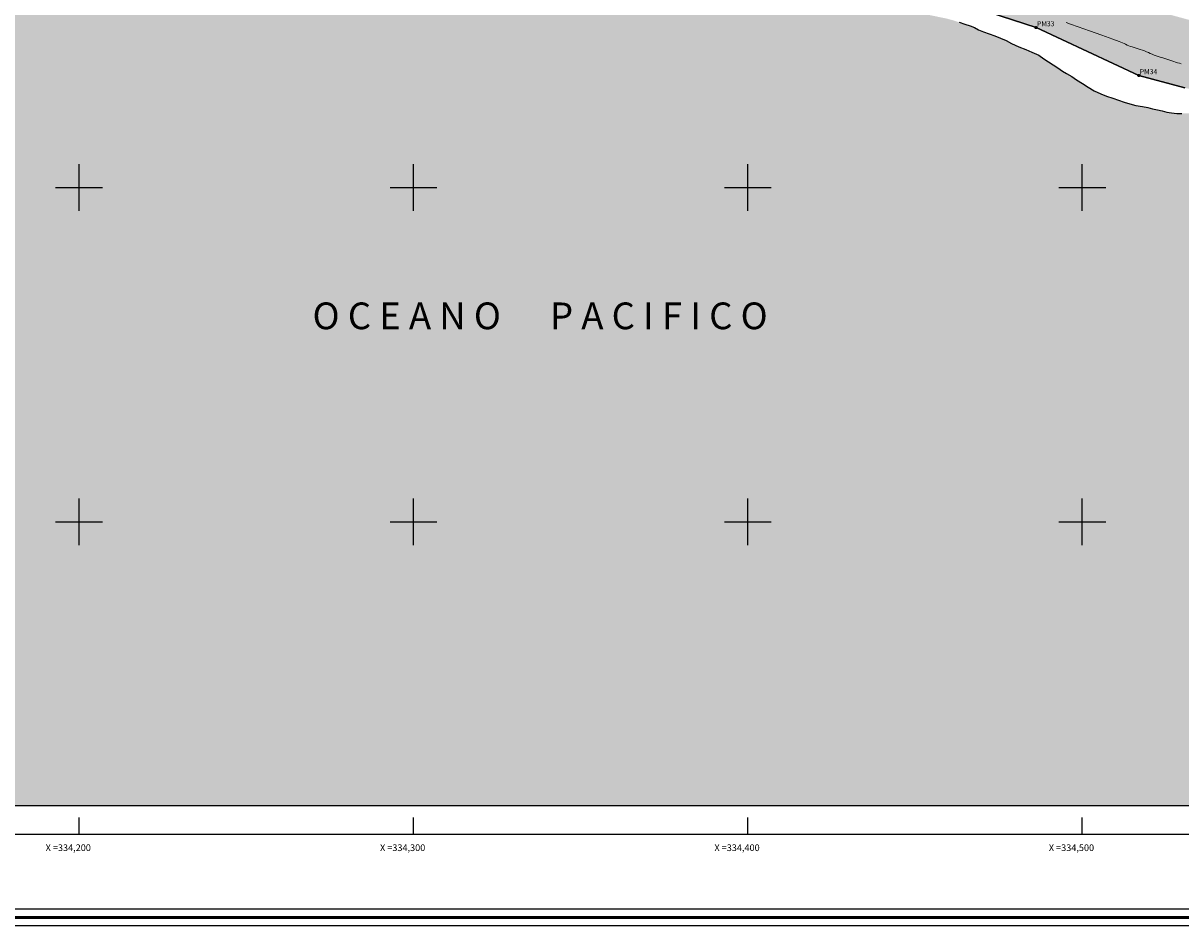
# Model space of a CAD drawing. Extents: x 333853 to 335103, y 1891479 to 1892289.
# Drawn here: x 334183 to 334529, y 1891479 to 1891749 of the extents above; entities that cross this region are included whole.
import ezdxf

# ---------------------------------------------------------------- set-up
doc = ezdxf.new("R2010")
doc.units = 0
doc.header["$MEASUREMENT"] = 0
for name, color, linetype in [('0BUFER20', 7, 'Continuous'), ('0GRAD2', 7, 'Continuous'), ('0MAR', 7, 'Continuous'), ('0MM', 7, 'Continuous'), ('0TODAS1K', 7, 'Continuous'), ('0VERT1', 7, 'Continuous'), ('1GRAD2', 7, 'Continuous'), ('1VERTICE', 7, 'Continuous'), ('CURVA MAESTRA', 17, 'Continuous'), ('GRADLINE', 7, 'Continuous'), ('HOJA', 7, 'Continuous'), ('LIMITE COSTERO', 7, 'Continuous'), ('SIMBOLO GRADICULA', 7, 'Continuous'), ('textos', 7, 'Continuous')]:
    doc.layers.add(name, color=color, linetype=linetype)
doc.layers.add('margen', color=7, linetype='Continuous', lineweight=53)
doc.layers.add('margen interno', color=7, linetype='Continuous', lineweight=25)
doc.styles.add('WMF-Times New Roman0', font='TIMES.TTF')

msp = doc.modelspace()

# ---------------------------------------------------------------- hatches: boundary and pattern name
at = {"linetype": 'Continuous'}
for color, points in [(254, [(333875.94, 1891987.92), (333881.08, 1891985.44), (333893.23, 1891981.99), (333952.56, 1891970.18), (333965.16, 1891966.45), (333970.29, 1891964.06), (333986.77, 1891953.29), (334011.63, 1891943.95), (334028.05, 1891935.29), (334041.14, 1891929.93), (334100.67, 1891908.84), (334127.78, 1891904), (334153.12, 1891897.31), (334166.97, 1891892.5), (334205.19, 1891876.87), (334217.27, 1891869.35), (334227.7, 1891860.01), (334236.32, 1891854.77), (334254.59, 1891850.7), (334279.46, 1891843.24), (334297.76, 1891839.34), (334317.96, 1891832.61), (334335.46, 1891828.8), (334361.92, 1891817.15), (334380.99, 1891803.53), (334401.05, 1891794.6), (334410.22, 1891792.45), (334433.32, 1891791.2), (334439.07, 1891790.02), (334479.46, 1891771.1), (334494.63, 1891766), (334523.82, 1891752.4), (334535.03, 1891749.35), (334567.87, 1891743.09), (334595.88, 1891731.23), (334640.41, 1891709.88), (334666.91, 1891699.56), (334689.49, 1891692.58), (334709.55, 1891684.23), (334737.24, 1891674.24), (334793.96, 1891656.92), (334811.67, 1891649.78), (334821.72, 1891646.65), (334838.86, 1891643.49), (334871.14, 1891633.58), (334910.77, 1891616.47), (334931.01, 1891604.49), (334940.94, 1891600.11), (334940.94, 1891578.25), (334920.4, 1891587.31), (334917.07, 1891590.07), (334901.04, 1891599), (334865.26, 1891614.46), (334832.98, 1891624.37), (334817, 1891627.17), (334804.91, 1891630.94), (334788.11, 1891637.79), (334730.93, 1891655.25), (334702.27, 1891665.59), (334683.58, 1891673.47), (334660.32, 1891680.66), (334632.45, 1891691.52), (334587.23, 1891713.19), (334560.09, 1891724.66), (334530.67, 1891729.81), (334516.92, 1891733.55), (334486.18, 1891747.88), (334472.08, 1891752.47), (334432.23, 1891771.23), (334407.38, 1891772.58), (334394.65, 1891775.56), (334370.81, 1891786.17), (334353.86, 1891798.85), (334327.4, 1891810.5), (334312.87, 1891813.22), (334293.6, 1891819.78), (334274.5, 1891823.84), (334248.85, 1891831.54), (334233.51, 1891834.57), (334228.98, 1891836.15), (334224.75, 1891838.01), (334215.3, 1891844.23), (334206.24, 1891852.67), (334197.62, 1891858.36), (334159.4, 1891873.99), (334146.6, 1891878.4), (334124.26, 1891884.32), (334095.54, 1891889.44), (334034.01, 1891911.24), (334019.49, 1891917.18), (334004.59, 1891925.23), (333977.67, 1891935.35), (333959.36, 1891947.31), (333948.65, 1891950.56), (333888.53, 1891962.53), (333875.94, 1891966.11)]), (131, [(334351.77, 1891798.58), (334355.69, 1891795.68), (334362.49, 1891788.14), (334371.07, 1891781.55), (334371.86, 1891780.66), (334373.39, 1891779.53), (334375.11, 1891777.71), (334376.84, 1891775.88), (334378.59, 1891774.78), (334380.12, 1891773.66), (334380.95, 1891772.33), (334382.35, 1891771.45), (334384.13, 1891770.45), (334385.34, 1891769.64), (334386.78, 1891768.85), (334388.02, 1891768.13), (334390.31, 1891766.76), (334393.17, 1891765.83), (334394.5, 1891765.39), (334395.84, 1891764.96), (334397.42, 1891764.65), (334398.82, 1891764.41), (334400.21, 1891764.16), (334401.8, 1891763.86), (334403.16, 1891763.52), (334404.91, 1891763.06), (334406.53, 1891762.85), (334407.89, 1891762.51), (334409.29, 1891762.26), (334410.91, 1891762.05), (334412.68, 1891761.69), (334414.27, 1891761.38), (334416.02, 1891760.92), (334417.73, 1891760.36), (334419.83, 1891759.68), (334421.54, 1891759.12), (334423.45, 1891758.5), (334425.17, 1891757.94), (334427.45, 1891757.19), (334429.55, 1891756.51), (334431.27, 1891755.95), (334433.26, 1891755.62), (334435.26, 1891755.28), (334437.45, 1891754.89), (334439.48, 1891754.65), (334459.35, 1891750.6), (334461.29, 1891750.08), (334463.19, 1891749.46), (334464.91, 1891748.9), (334466.43, 1891748.41), (334467.73, 1891747.88), (334469.01, 1891747.25), (334470.5, 1891746.66), (334472.18, 1891746), (334473.9, 1891745.45), (334475.55, 1891744.7), (334477.24, 1891744.04), (334478.83, 1891743.1), (334481.05, 1891742.17), (334483.09, 1891741.3), (334484.93, 1891740.49), (334486.97, 1891739.61), (334488.53, 1891738.58), (334489.9, 1891737.61), (334491.3, 1891736.73), (334492.7, 1891735.85), (334494.07, 1891734.88), (334495.31, 1891734.16), (334496.9, 1891733.22), (334498.27, 1891732.25), (334500.02, 1891731.15), (334501.77, 1891730.05), (334503.52, 1891728.96), (334505.56, 1891728.08), (334507.21, 1891727.34), (334509.11, 1891726.72), (334510.83, 1891726.16), (334512.55, 1891725.6), (334514.26, 1891725.04), (334516.01, 1891724.58), (334518.01, 1891724.24), (334519.59, 1891723.94), (334520.96, 1891723.6), (334522.54, 1891723.29), (334523.91, 1891722.95), (334525.28, 1891722.61), (334526.67, 1891722.37), (334528.29, 1891722.16), (334529.78, 1891722.2), (334531.27, 1891722.25), (334532.92, 1891722.13), (334534.59, 1891722.11), (334536.24, 1891721.99), (334537.73, 1891722.04), (334540.01, 1891722.56), (334541.53, 1891722.7), (334543.43, 1891722.71), (334545.33, 1891722.72), (334547.33, 1891722.39), (334549.24, 1891721.77), (334550.95, 1891721.21), (334552.8, 1891720.4), (334554.48, 1891719.75), (334556.33, 1891718.93), (334557.92, 1891718), (334559.7, 1891716.99), (334561.16, 1891716.31), (334562.53, 1891715.33), (334564.44, 1891714.08), (334571.25, 1891710.07), (334573.1, 1891709.26), (334574.94, 1891708.45), (334576.21, 1891707.83), (334577.71, 1891707.24), (334579.58, 1891706.52), (334581.01, 1891705.74), (334582.47, 1891705.05), (334583.94, 1891704.36), (334585.59, 1891703.61), (334586.86, 1891702.99), (334588.36, 1891702.4), (334590.01, 1891701.65), (334591.47, 1891700.96), (334593.12, 1891700.22), (334594.37, 1891699.5), (334595.8, 1891698.71), (334597.04, 1891697.99), (334598.25, 1891697.18), (334600.25, 1891696.21), (334601.75, 1891695.62), (334603.18, 1891694.84), (334604.83, 1891694.09), (334606.26, 1891693.3), (334607.92, 1891692.56), (334609.38, 1891691.87), (334610.68, 1891691.34), (334611.92, 1891690.62), (334635.05, 1891682.99), (334636.76, 1891682.43), (334638.29, 1891681.93), (334640, 1891681.38), (334641.72, 1891680.82), (334643.62, 1891680.2), (334645.34, 1891679.64), (334647.63, 1891678.89), (334649.34, 1891678.33), (334651.06, 1891677.78), (334653.15, 1891677.09), (334654.87, 1891676.54), (334656.58, 1891675.98), (334658.39, 1891675.71), (334660.14, 1891675.24), (334661.91, 1891674.87), (334663.91, 1891674.54), (334665.72, 1891674.27), (334667.12, 1891674.02), (334668.48, 1891673.69), (334669.88, 1891673.44), (334677.76, 1891671.43), (334678.94, 1891670.84), (334680.16, 1891670.35), (334681.66, 1891669.76), (334683.03, 1891669.11), (334684.63, 1891668.5), (334686.7, 1891667.73), (334688.65, 1891666.89), (334690.28, 1891666.05), (334692.71, 1891665.06), (334695.68, 1891663.8), (334697.85, 1891662.68), (334699.16, 1891662.15), (334702.16, 1891660.98), (334704.46, 1891660.25), (334707.52, 1891659.27), (334708.86, 1891658.84), (334711.92, 1891657.86), (334715.18, 1891656.81), (334718.24, 1891655.83), (334719.96, 1891655.28), (334734.25, 1891650.81), (334735.75, 1891650.23), (334738.02, 1891649.4), (334740.99, 1891648.13), (334743.96, 1891646.86), (334746.96, 1891645.69), (334749.9, 1891644.33), (334751.24, 1891643.9), (334754.3, 1891642.92), (334758.71, 1891641.51), (334760.05, 1891641.08), (334761.39, 1891640.65), (334762.92, 1891640.16), (334765.98, 1891639.18), (334769.04, 1891638.2), (334772.1, 1891637.22), (334773.44, 1891636.79), (334776.7, 1891635.75), (334779.95, 1891634.71), (334781.29, 1891634.28), (334782.82, 1891633.79), (334784.35, 1891633.3), (334786.33, 1891632.87), (334789.04, 1891632.11), (334792.19, 1891631.42), (334795.44, 1891631.01), (334797.03, 1891630.71), (334800.22, 1891630.12), (334801.56, 1891629.69), (334803.85, 1891628.95), (334804.91, 1891628.61), (334815.76, 1891624.93), (334817, 1891624.53), (334819.2, 1891623.51), (334822.23, 1891622.43), (334825.17, 1891621.07), (334828.34, 1891619.74), (334831.25, 1891618.28), (334834.35, 1891616.76), (334837.48, 1891615.34), (334838.82, 1891614.91), (334841.76, 1891613.54), (334843.1, 1891613.12), (334844.82, 1891612.56), (334846.93, 1891611.89), (334850.72, 1891611.21), (334853.01, 1891610.47), (334854.73, 1891609.92), (334856.08, 1891609.49), (334863.38, 1891606.94), (334865.49, 1891606.26), (334866.83, 1891605.84), (334868.17, 1891605.41), (334870.46, 1891604.67), (334872.76, 1891603.94), (334874.96, 1891603.23), (334876.94, 1891602.49), (334878.76, 1891601.59), (334881, 1891600.67), (334882.63, 1891599.83), (334885.45, 1891598.08), (334886.7, 1891597.36), (334887.97, 1891596.74), (334891.01, 1891595.03), (334893.09, 1891593.63), (334895.88, 1891591.79), (334897.16, 1891591.17), (334900.01, 1891589.51), (334901.89, 1891588.81), (334906.08, 1891586.73), (334909.02, 1891585.36), (334910.33, 1891584.84), (334913.49, 1891583.51), (334914.83, 1891583.08), (334917.89, 1891582.1), (334920.09, 1891581.4), (334922.45, 1891580.85), (334924.14, 1891580.52), (334926.27, 1891580.26), (334928.63, 1891579.72), (334930.93, 1891578.98), (334933.13, 1891578.28), (334934.76, 1891577.76), (334935.81, 1891577.1), (334937.19, 1891576.45), (334938.69, 1891575.55), (334940.1, 1891574.68), (334940.94, 1891574.18), (334940.94, 1891514.95), (334939.07, 1891514.95), (334939.07, 1891514.95), (334938.36, 1891514.95), (333875.94, 1891514.95), (333875.94, 1891514.97), (333875.94, 1891964.47), (333876.04, 1891964.44), (333878.35, 1891963.72), (333880.66, 1891962.99), (333883.92, 1891961.97), (333887.12, 1891961.39), (333889.52, 1891960.96), (333891.89, 1891960.43), (333894.31, 1891960.09), (333896.49, 1891959.62), (333906.49, 1891958.17), (333908.12, 1891957.66), (333910.04, 1891957.06), (333912.26, 1891956.37), (333913.99, 1891955.82), (333915.78, 1891955.47), (333917.51, 1891954.93), (333919.82, 1891954.21), (333921.93, 1891953.55), (333923.85, 1891952.95), (333925.87, 1891952.31), (333927.7, 1891951.74), (333929.81, 1891951.08), (333931.74, 1891950.48), (333933.85, 1891949.81), (333935.68, 1891949.24), (333937.82, 1891948.67), (333939.9, 1891948.23), (333942.33, 1891947.9), (333944.76, 1891947.56), (333947.16, 1891947.12), (333950.38, 1891946.64), (333951.73, 1891946.22), (333954.04, 1891945.5), (333957.11, 1891944.53), (333959.33, 1891943.52), (333961.55, 1891942.51), (333963.58, 1891940.92), (333966.39, 1891939.09), (333969.16, 1891937.17), (333972, 1891935.44), (333973.55, 1891934.32), (333974.91, 1891933.26), (333979.29, 1891929.81), (333984.12, 1891927.33), (333985.34, 1891926.84), (333986.66, 1891926.31), (333988.52, 1891925.51), (333990.35, 1891924.62), (333992.02, 1891923.88), (333995.14, 1891922.36), (333996.59, 1891921.58), (333997.85, 1891920.87), (333999.13, 1891920.25), (334000.39, 1891919.54), (334001.9, 1891918.95), (334003.35, 1891918.18), (334004.63, 1891917.56), (334005.92, 1891916.94), (334007.24, 1891916.42), (334008.72, 1891915.74), (334009.97, 1891915.02), (334011.67, 1891914.38), (334013.34, 1891913.64), (334014.82, 1891912.96), (334016.33, 1891912.38), (334017.65, 1891911.85), (334018.93, 1891911.24), (334020.28, 1891910.81), (334021.63, 1891910.39), (334023.17, 1891909.9), (334024.32, 1891909.53), (334025.48, 1891909.17), (334026.83, 1891908.74), (334027.98, 1891908.38), (334029.71, 1891907.83), (334030.87, 1891907.46), (334032.79, 1891906.85), (334034.91, 1891906.19), (334036.83, 1891905.58), (334038.76, 1891904.97), (334040.3, 1891904.48), (334040.88, 1891904.3), (334042.03, 1891903.93), (334043.92, 1891903.23), (334045.02, 1891902.67), (334046.88, 1891901.87), (334047.95, 1891901.22), (334049.52, 1891900.5), (334050.61, 1891899.95), (334052.09, 1891899.27), (334053.28, 1891898.68), (334070.76, 1891895.37), (334071.82, 1891895.04), (334072.98, 1891894.67), (334074.32, 1891894.25), (334076.83, 1891893.46), (334077.4, 1891893.27), (334078.59, 1891893), (334079.8, 1891892.83), (334081.18, 1891892.5), (334082.37, 1891892.23), (334083.52, 1891891.87), (334085.73, 1891891.49), (334087.11, 1891891.16), (334088.71, 1891890.86), (334090.34, 1891890.66), (334091.91, 1891890.27), (334093.26, 1891889.85), (334094.99, 1891889.3), (334096.34, 1891888.87), (334097.68, 1891888.45), (334099.41, 1891887.9), (334100.76, 1891887.47), (334102.3, 1891886.99), (334103.68, 1891886.66), (334105.22, 1891886.17), (334107.34, 1891885.5), (334108.68, 1891885.07), (334110.03, 1891884.65), (334111.18, 1891884.28), (334112.34, 1891883.92), (334113.56, 1891883.74), (334115.57, 1891883.42), (334117.62, 1891883.2), (334119, 1891882.87), (334120.4, 1891882.64), (334121.94, 1891882.15), (334123.1, 1891881.78), (334125.02, 1891881.18), (334126.95, 1891880.57), (334128.1, 1891880.2), (334129.26, 1891879.84), (334130.6, 1891879.41), (334131.82, 1891879.24), (334133.1, 1891879.26), (334134.4, 1891879.37), (334135.81, 1891879.14), (334137.25, 1891879), (334138.66, 1891878.77), (334140.23, 1891878.38), (334142.21, 1891877.96), (334143.59, 1891877.63), (334144.87, 1891877.65), (334147.24, 1891877.11), (334148.59, 1891876.69), (334149.93, 1891876.26), (334151.47, 1891875.77), (334152.82, 1891875.35), (334154.74, 1891874.74), (334156.09, 1891874.31), (334157.22, 1891873.85), (334158.31, 1891873.29), (334177.07, 1891865.67), (334178.19, 1891865.21), (334179.29, 1891864.65), (334180.38, 1891864.09), (334181.7, 1891863.57), (334183.01, 1891863.05), (334184.11, 1891862.49), (334185.42, 1891861.97), (334186.49, 1891861.31), (334187.58, 1891860.75), (334188.68, 1891860.2), (334189.8, 1891859.74), (334190.35, 1891859.46), (334192.21, 1891858.66), (334193.34, 1891858.2), (334194.65, 1891857.67), (334195.2, 1891857.39), (334196.29, 1891856.84), (334197.39, 1891856.28), (334198.42, 1891855.53), (334199.9, 1891854.53), (334200.94, 1891853.78), (334201.97, 1891853.03), (334203.49, 1891851.81), (334204.43, 1891850.77), (334205.86, 1891849.26), (334207.09, 1891848.13), (334208.44, 1891847.07), (334209.64, 1891845.84), (334211.93, 1891844.38), (334213.22, 1891843.76), (334214.25, 1891843.01), (334215.54, 1891842.39), (334216.6, 1891841.74), (334218.06, 1891840.32), (334219.09, 1891839.57), (334220.96, 1891838.77), (334222.05, 1891838.21), (334223.56, 1891837.63), (334224.65, 1891837.07), (334225.97, 1891836.55), (334227.03, 1891835.9), (334228.9, 1891835.09), (334229.96, 1891834.44), (334231.05, 1891833.88), (334232.66, 1891832.95), (334243.27, 1891830.34), (334244.46, 1891829.75), (334245.49, 1891829.32), (334246.93, 1891828.86), (334247.99, 1891828.53), (334248.86, 1891828.25), (334249.82, 1891827.95), (334250.88, 1891827.61), (334252.06, 1891827.34), (334253.38, 1891827.14), (334253.98, 1891827.05), (334254.95, 1891826.75), (334255.46, 1891826.7), (334256.26, 1891826.55), (334257.25, 1891826.34), (334258.63, 1891826.01), (334259.84, 1891825.84), (334261.06, 1891825.66), (334263.01, 1891825.15), (334264.23, 1891824.98), (334266.25, 1891824.66), (334267.46, 1891824.49), (334268.81, 1891824.06), (334270.05, 1891823.98), (334272.01, 1891823.47), (334273.45, 1891823.33), (334274.69, 1891823.26), (334276.23, 1891822.77), (334277.45, 1891822.6), (334278.83, 1891822.27), (334280.04, 1891822.09), (334281.42, 1891821.76), (334282.64, 1891821.59), (334283.85, 1891821.42), (334285.04, 1891821.15), (334286.22, 1891820.88), (334287.41, 1891820.61), (334288.78, 1891820.28), (334289.97, 1891820.01), (334291.12, 1891819.65), (334293.05, 1891819.04), (334294.23, 1891818.77), (334295.39, 1891818.4), (334296.54, 1891818.04), (334298.08, 1891817.55), (334299.14, 1891817.22), (334300.2, 1891816.88), (334301.36, 1891816.52), (334302.61, 1891816.12), (334304.05, 1891815.67), (334305.17, 1891815.2), (334306.49, 1891814.68), (334307.59, 1891814.12), (334308.71, 1891813.66), (334310.03, 1891813.14), (334311.18, 1891812.77), (334312.34, 1891812.41), (334313.52, 1891812.14), (334314.74, 1891811.97), (334316.11, 1891811.64), (334325.65, 1891810), (334327.03, 1891809.35), (334328.38, 1891808.92), (334329.7, 1891808.4), (334330.79, 1891807.84), (334331.95, 1891807.48), (334333.49, 1891806.99), (334334.64, 1891806.62), (334335.8, 1891806.26), (334336.92, 1891805.8), (334338.75, 1891804.9), (334340.27, 1891804), (334341.49, 1891803.51), (334342.52, 1891803.07), (334343.58, 1891802.74), (334344.73, 1891802.38)]), (174, [(334486.18, 1891747.58), (334486.13, 1891747.58), (334486.08, 1891747.6), (334486.03, 1891747.62), (334485.99, 1891747.65), (334485.95, 1891747.68), (334485.92, 1891747.73), (334485.9, 1891747.77), (334485.88, 1891747.82), (334485.88, 1891747.88), (334485.88, 1891747.93), (334485.9, 1891747.98), (334485.92, 1891748.03), (334485.95, 1891748.07), (334485.99, 1891748.11), (334486.03, 1891748.14), (334486.08, 1891748.16), (334486.13, 1891748.17), (334486.18, 1891748.18), (334486.23, 1891748.17), (334486.28, 1891748.16), (334486.33, 1891748.14), (334486.37, 1891748.11), (334486.41, 1891748.07), (334486.44, 1891748.03), (334486.46, 1891747.98), (334486.47, 1891747.93), (334486.48, 1891747.88), (334486.47, 1891747.82), (334486.46, 1891747.77), (334486.44, 1891747.73), (334486.41, 1891747.68), (334486.37, 1891747.65), (334486.33, 1891747.62), (334486.28, 1891747.6), (334486.23, 1891747.58)]), (174, [(334516.92, 1891733.25), (334516.87, 1891733.25), (334516.82, 1891733.27), (334516.77, 1891733.29), (334516.73, 1891733.32), (334516.7, 1891733.36), (334516.67, 1891733.4), (334516.64, 1891733.45), (334516.63, 1891733.5), (334516.63, 1891733.55), (334516.63, 1891733.6), (334516.64, 1891733.65), (334516.67, 1891733.7), (334516.7, 1891733.74), (334516.73, 1891733.78), (334516.78, 1891733.81), (334516.82, 1891733.83), (334516.87, 1891733.85), (334516.92, 1891733.85), (334516.98, 1891733.85), (334517.03, 1891733.83), (334517.08, 1891733.81), (334517.12, 1891733.78), (334517.15, 1891733.74), (334517.18, 1891733.7), (334517.21, 1891733.65), (334517.22, 1891733.6), (334517.22, 1891733.55), (334517.22, 1891733.5), (334517.21, 1891733.45), (334517.18, 1891733.4), (334517.15, 1891733.36), (334517.12, 1891733.32), (334517.07, 1891733.29), (334517.03, 1891733.27), (334516.98, 1891733.25)])]:
    msp.add_hatch(color=color, dxfattribs=at).paths.add_polyline_path(points)

# ---------------------------------------------------------------- linework, layer by layer
at = {"layer": '0BUFER20'}
msp.add_lwpolyline([(334530.67, 1891729.81), (334516.92, 1891733.55), (334486.18, 1891747.88), (334472.08, 1891752.47)], dxfattribs=at)
at = {"layer": '0GRAD2'}
msp.add_line((334949.44, 1891506.45), (333867.44, 1891506.47), dxfattribs=at)
msp.add_lwpolyline([(333875.94, 1891514.97), (333875.94, 1892252.95), (334940.94, 1892252.95), (334940.94, 1892172.28), (334940.94, 1892172.24), (334940.94, 1891514.95), (334939.07, 1891514.95), (334939.07, 1891514.95), (334938.36, 1891514.95), (333875.94, 1891514.95), (333875.94, 1891514.97)], dxfattribs=at)
at = {"layer": '0MAR'}
msp.add_lwpolyline([(334940.94, 1891574.18), (334940.94, 1891514.95), (334939.07, 1891514.95), (334939.07, 1891514.95), (334938.36, 1891514.95), (333875.94, 1891514.95), (333875.94, 1891514.97), (333875.94, 1891964.47)], dxfattribs=at)
at = {"layer": '0MM', "linetype": 'Continuous', "lineweight": 20, "ltscale": 0.09}
for points in [[(334472.08, 1891752.47), (334486.18, 1891747.88)], [(334486.18, 1891747.88), (334516.92, 1891733.55)], [(334516.92, 1891733.55), (334530.67, 1891729.81)]]:
    msp.add_lwpolyline(points, dxfattribs=at)
at = {"layer": '0TODAS1K', "elevation": 0.07}
msp.add_lwpolyline([(334472.08, 1891752.47), (334486.18, 1891747.88), (334516.92, 1891733.55), (334530.67, 1891729.81)], dxfattribs=at)
at = {"layer": '0VERT1', "color": 174}
for points in [[(334486.18, 1891747.58), (334486.13, 1891747.58), (334486.08, 1891747.6), (334486.03, 1891747.62), (334485.99, 1891747.65), (334485.95, 1891747.68), (334485.92, 1891747.73), (334485.9, 1891747.77), (334485.88, 1891747.82), (334485.88, 1891747.88), (334485.88, 1891747.93), (334485.9, 1891747.98), (334485.92, 1891748.03), (334485.95, 1891748.07), (334485.99, 1891748.11), (334486.03, 1891748.14), (334486.08, 1891748.16), (334486.13, 1891748.17), (334486.18, 1891748.18), (334486.23, 1891748.17), (334486.28, 1891748.16), (334486.33, 1891748.14), (334486.37, 1891748.11), (334486.41, 1891748.07), (334486.44, 1891748.03), (334486.46, 1891747.98), (334486.47, 1891747.93), (334486.48, 1891747.88), (334486.47, 1891747.82), (334486.46, 1891747.77), (334486.44, 1891747.73), (334486.41, 1891747.68), (334486.37, 1891747.65), (334486.33, 1891747.62), (334486.28, 1891747.6), (334486.23, 1891747.58), (334486.18, 1891747.58)], [(334516.92, 1891733.25), (334516.87, 1891733.25), (334516.82, 1891733.27), (334516.77, 1891733.29), (334516.73, 1891733.32), (334516.7, 1891733.36), (334516.67, 1891733.4), (334516.64, 1891733.45), (334516.63, 1891733.5), (334516.63, 1891733.55), (334516.63, 1891733.6), (334516.64, 1891733.65), (334516.67, 1891733.7), (334516.7, 1891733.74), (334516.73, 1891733.78), (334516.78, 1891733.81), (334516.82, 1891733.83), (334516.87, 1891733.85), (334516.92, 1891733.85), (334516.98, 1891733.85), (334517.03, 1891733.83), (334517.08, 1891733.81), (334517.12, 1891733.78), (334517.15, 1891733.74), (334517.18, 1891733.7), (334517.21, 1891733.65), (334517.22, 1891733.6), (334517.22, 1891733.55), (334517.22, 1891733.5), (334517.21, 1891733.45), (334517.18, 1891733.4), (334517.15, 1891733.36), (334517.12, 1891733.32), (334517.07, 1891733.29), (334517.03, 1891733.27), (334516.98, 1891733.25), (334516.92, 1891733.25)]]:
    msp.add_lwpolyline(points, dxfattribs=at)
at = {"layer": 'CURVA MAESTRA', "color": 17, "linetype": 'Continuous', "lineweight": 13, "elevation": 0.05}
msp.add_lwpolyline([(334529.61, 1891737.01), (334529.06, 1891737.19), (334528.49, 1891737.37), (334527.92, 1891737.55), (334527.35, 1891737.74), (334526.77, 1891737.93), (334526.18, 1891738.12), (334525.57, 1891738.32), (334524.96, 1891738.52), (334524.37, 1891738.71), (334523.81, 1891738.89), (334523.27, 1891739.07), (334522.72, 1891739.25), (334522.13, 1891739.44), (334521.52, 1891739.66), (334520.92, 1891739.89), (334520.34, 1891740.14), (334519.78, 1891740.4), (334519.2, 1891740.66), (334518.6, 1891740.89), (334517.98, 1891741.11), (334517.34, 1891741.31), (334516.71, 1891741.52), (334516.09, 1891741.72), (334515.5, 1891741.91), (334514.95, 1891742.09), (334514.43, 1891742.27), (334513.92, 1891742.46), (334513.43, 1891742.67), (334512.96, 1891742.88), (334512.52, 1891743.1), (334512.03, 1891743.33), (334511.06, 1891743.72), (334509.11, 1891744.45), (334505.89, 1891745.61), (334502.12, 1891746.95), (334498.75, 1891748.14), (334496.5, 1891748.92), (334495.17, 1891749.37)], dxfattribs=at)
at = {"layer": 'GRADLINE'}
for points in [[(334200, 1891506.46), (334200, 1891511.46)], [(334300, 1891506.46), (334300, 1891511.46)], [(334400, 1891506.46), (334400, 1891511.46)], [(334500, 1891506.46), (334500, 1891511.46)]]:
    msp.add_lwpolyline(points, dxfattribs=at)
at = {"layer": 'HOJA', "elevation": 0.07}
msp.add_lwpolyline([(333875.94, 1891514.97), (333875.94, 1892252.95), (334940.94, 1892252.95), (334940.94, 1892172.28), (334940.94, 1892172.24), (334940.94, 1891514.95), (334939.07, 1891514.95), (334939.07, 1891514.95), (334938.36, 1891514.95), (333875.94, 1891514.95), (333875.94, 1891514.97)], dxfattribs=at)
at = {"layer": 'LIMITE COSTERO'}
msp.add_lwpolyline([(334463.19, 1891749.46), (334464.91, 1891748.9), (334466.43, 1891748.41), (334467.73, 1891747.88), (334469.01, 1891747.25), (334470.5, 1891746.66), (334472.18, 1891746), (334473.9, 1891745.45), (334475.55, 1891744.7), (334477.24, 1891744.04), (334478.83, 1891743.1), (334481.05, 1891742.17), (334483.09, 1891741.3), (334484.93, 1891740.49), (334486.97, 1891739.61), (334488.53, 1891738.58), (334489.9, 1891737.61), (334491.3, 1891736.73), (334492.7, 1891735.85), (334494.07, 1891734.88), (334495.31, 1891734.16), (334496.9, 1891733.22), (334498.27, 1891732.25), (334500.02, 1891731.15), (334501.77, 1891730.05), (334503.52, 1891728.96), (334505.56, 1891728.08), (334507.21, 1891727.34), (334509.11, 1891726.72), (334510.83, 1891726.16), (334512.55, 1891725.6), (334514.26, 1891725.04), (334516.01, 1891724.58), (334518.01, 1891724.24), (334519.59, 1891723.94), (334520.96, 1891723.6), (334522.54, 1891723.29), (334523.91, 1891722.95), (334525.28, 1891722.61), (334526.67, 1891722.37), (334528.29, 1891722.16), (334529.78, 1891722.2)], dxfattribs=at)
at = {"layer": 'margen', "flags": 128}
msp.add_lwpolyline([(333855.59, 1892286.58), (335100.59, 1892286.58), (335100.59, 1891481.58), (333855.59, 1891481.58)], close=True, dxfattribs=at)
at = {"layer": 'margen interno', "flags": 128}
for points in [[(333853.09, 1892289.08), (335103.09, 1892289.08), (335103.09, 1891479.08), (333853.09, 1891479.08)], [(333858.09, 1892284.08), (335098.09, 1892284.08), (335098.09, 1891484.08), (333858.09, 1891484.08)]]:
    msp.add_lwpolyline(points, close=True, dxfattribs=at)
at = {"layer": 'SIMBOLO GRADICULA', "color": 5}
for points in [[(334200, 1891693), (334200, 1891700), (334200, 1891707)], [(334300, 1891693), (334300, 1891700), (334300, 1891707)], [(334400, 1891693), (334400, 1891700), (334400, 1891707)], [(334500, 1891693), (334500, 1891700), (334500, 1891707)], [(334193, 1891700), (334200, 1891700), (334207, 1891700)], [(334293, 1891700), (334300, 1891700), (334307, 1891700)], [(334393, 1891700), (334400, 1891700), (334407, 1891700)], [(334493, 1891700), (334500, 1891700), (334507, 1891700)], [(334200, 1891593), (334200, 1891600), (334200, 1891607)], [(334300, 1891593), (334300, 1891600), (334300, 1891607)], [(334400, 1891593), (334400, 1891600), (334400, 1891607)], [(334500, 1891593), (334500, 1891600), (334500, 1891607)], [(334193, 1891600), (334200, 1891600), (334207, 1891600)], [(334293, 1891600), (334300, 1891600), (334307, 1891600)], [(334393, 1891600), (334400, 1891600), (334407, 1891600)], [(334493, 1891600), (334500, 1891600), (334507, 1891600)]]:
    msp.add_lwpolyline(points, dxfattribs=at)

# ---------------------------------------------------------------- texts
at = {"layer": '1GRAD2', "color": 5}
for s, p in [('X =334,200', (334190, 1891501.46)), ('X =334,300', (334290, 1891501.46)), ('X =334,400', (334390, 1891501.46)), ('X =334,500', (334490, 1891501.46))]:
    msp.add_text(s, height=2, dxfattribs=at).set_placement(p)
at = {"layer": '1VERTICE', "lineweight": 9, "style": 'WMF-Times New Roman0'}
for s, p in [('PM33', (334486.46, 1891748.27)), ('PM34', (334517.2, 1891733.94))]:
    msp.add_text(s, height=1.5, dxfattribs=at).set_placement(p)
at = {"layer": 'textos', "color": 5, "insert": (334269.82, 1891665.62), "char_height": 8, "attachment_point": 1}
msp.add_mtext('{\\fTimes New Roman|b1|i0|c0|p18;O C E A N O      P A C I F I C O}', dxfattribs=at)

doc.saveas('drawing.dxf')
